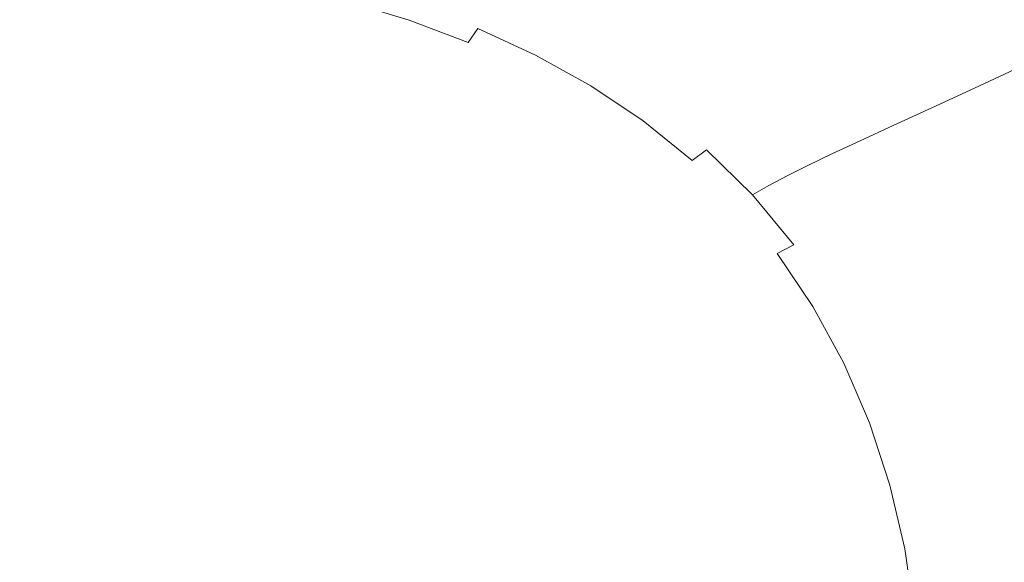
# Model space of a CAD drawing. Extents: x -848 to 848, y -883 to 0.
# Drawn here: x 253 to 583, y -402 to -221 of the extents above; entities that cross this region are included whole.
import ezdxf

# ---------------------------------------------------------------- set-up
doc = ezdxf.new("R2010")
doc.units = 0
doc.header["$LTSCALE"] = 500
doc.header["$MEASUREMENT"] = 0
doc.layers.add('CERAMIKA', color=254, linetype='Continuous')
doc.layers.add('KOLOR', color=7, linetype='Continuous', true_color=0x181818)

msp = doc.modelspace()

# ---------------------------------------------------------------- linework, layer by layer
at = {"layer": 'CERAMIKA', "lineweight": 0}
for points, invisible_edges in [([(543.97, -200.41, 357.4), (530.86, -208.61, 322.26), (552.65, -225.03, 322.27), (566.78, -217.41, 357.4)], 15), ([(496.29, -202.28, 289.01), (485.98, -209.73, 258.88), (507.23, -223.37, 258.88), (518.46, -216.36, 289.01)], 15), ([(581.19, -209.65, 393.16), (603.23, -229.3, 393.17), (618.37, -222.31, 428.3), (595.37, -202, 428.3)], 15), ([(448.79, -210.22, 211.41), (469.65, -221.58, 211.41), (477.17, -216.1, 233.15), (455.63, -204.46, 233.15)], 15), ([(386.42, -215.83, 149.19), (365.78, -209.49, 149.19), (363.3, -214.5, 143.34), (383.58, -220.71, 143.34)], 11), ([(437.93, -219.78, 178.38), (417.3, -210.35, 178.38), (413.35, -214.74, 166.32), (433.53, -224, 166.32)], 15), ([(442.95, -215.26, 193.28), (463.23, -226.37, 193.28), (469.65, -221.58, 211.41), (448.79, -210.22, 211.41)], 15), ([(477.17, -216.1, 233.15), (497.64, -229.36, 233.15), (507.23, -223.37, 258.88), (485.98, -209.73, 258.88)], 15), ([(530.86, -208.61, 322.26), (518.46, -216.36, 289.01), (539.28, -232.23, 289.01), (552.65, -225.03, 322.27)], 15), ([(581.19, -209.65, 393.16), (566.78, -217.41, 357.4), (587.85, -236.41, 357.4), (603.23, -229.3, 393.17)], 15), ([(254.39, -220.2, 132.95), (275.15, -221.4, 132.95), (276.33, -213.25, 135.39), (255.24, -211.94, 135.39)], 15), ([(275.15, -221.4, 132.95), (295.65, -223.12, 132.95), (297.21, -215.19, 135.39), (276.33, -213.25, 135.39)], 15), ([(317.83, -217.93, 135.39), (338.13, -221.63, 135.39), (340.42, -215.16, 138.8), (319.74, -211.32, 138.8)], 15), ([(409.8, -219.03, 156.72), (389.34, -211.29, 156.72), (386.42, -215.83, 149.19), (406.5, -223.43, 149.19)], 15), ([(295.65, -223.12, 132.95), (315.82, -225.6, 132.95), (317.83, -217.93, 135.39), (297.21, -215.19, 135.39)], 15), ([(358.05, -226.45, 135.39), (360.78, -220.08, 138.8), (340.42, -215.16, 138.8), (338.13, -221.63, 135.39)], 15), ([(380.68, -226.16, 138.8), (383.58, -220.71, 143.34), (363.3, -214.5, 143.34), (360.78, -220.08, 138.8)], 15), ([(406.5, -223.43, 149.19), (386.42, -215.83, 149.19), (383.58, -220.71, 143.34), (403.29, -228.16, 143.34)], 11), ([(433.53, -224, 166.32), (413.35, -214.74, 166.32), (409.8, -219.03, 156.72), (429.58, -228.12, 156.72)], 15), ([(437.93, -219.78, 178.38), (457.7, -230.67, 178.38), (463.23, -226.37, 193.28), (442.95, -215.26, 193.28)], 15), ([(469.65, -221.58, 211.41), (489.46, -234.52, 211.41), (497.64, -229.36, 233.15), (477.17, -216.1, 233.15)], 15), ([(518.46, -216.36, 289.01), (507.23, -223.37, 258.88), (527.18, -238.75, 258.89), (539.28, -232.23, 289.01)], 15), ([(566.78, -217.41, 357.4), (552.65, -225.03, 322.27), (572.76, -243.38, 322.27), (587.85, -236.41, 357.4)], 15), ([(253.79, -230.18, 131.33), (254.39, -220.2, 132.95), (233.43, -219.27, 132.95), (233.21, -229.07, 131.33)], 15), ([(253.79, -230.18, 131.33), (274.11, -231.19, 131.33), (275.15, -221.4, 132.95), (254.39, -220.2, 132.95)], 15), ([(315.82, -225.6, 132.95), (335.61, -229.09, 132.95), (338.13, -221.63, 135.39), (317.83, -217.93, 135.39)], 15), ([(377.48, -232.42, 135.39), (380.68, -226.16, 138.8), (360.78, -220.08, 138.8), (358.05, -226.45, 135.39)], 15), ([(399.98, -233.43, 138.8), (403.29, -228.16, 143.34), (383.58, -220.71, 143.34), (380.68, -226.16, 138.8)], 15), ([(429.58, -228.12, 156.72), (409.8, -219.03, 156.72), (406.5, -223.43, 149.19), (425.89, -232.35, 149.19)], 11), ([(437.93, -219.78, 178.38), (433.53, -224, 166.32), (452.85, -234.69, 166.32), (457.7, -230.67, 178.38)], 15), ([(274.11, -231.19, 131.33), (294.1, -232.52, 131.33), (295.65, -223.12, 132.95), (275.15, -221.4, 132.95)], 15), ([(294.1, -232.52, 131.33), (313.67, -234.56, 131.33), (315.82, -225.6, 132.95), (295.65, -223.12, 132.95)], 15), ([(354.94, -233.82, 132.95), (358.05, -226.45, 135.39), (338.13, -221.63, 135.39), (335.61, -229.09, 132.95)], 15), ([(425.89, -232.35, 149.19), (406.5, -223.43, 149.19), (403.29, -228.16, 143.34), (422.27, -236.89, 143.34)], 13), ([(433.53, -224, 166.32), (429.58, -228.12, 156.72), (448.49, -238.61, 156.72), (452.85, -234.69, 166.32)], 15), ([(463.23, -226.37, 193.28), (482.47, -239.03, 193.28), (489.46, -234.52, 211.41), (469.65, -221.58, 211.41)], 15), ([(497.64, -229.36, 233.15), (516.84, -244.32, 233.15), (527.18, -238.75, 258.89), (507.23, -223.37, 258.88)], 15), ([(313.67, -234.56, 131.33), (332.75, -237.71, 131.33), (335.61, -229.09, 132.95), (315.82, -225.6, 132.95)], 15), ([(373.74, -239.74, 132.95), (377.48, -232.42, 135.39), (358.05, -226.45, 135.39), (354.94, -233.82, 132.95)], 15), ([(396.3, -239.55, 135.39), (399.98, -233.43, 138.8), (380.68, -226.16, 138.8), (377.48, -232.42, 135.39)], 15), ([(457.7, -230.67, 178.38), (476.44, -243.08, 178.38), (482.47, -239.03, 193.28), (463.23, -226.37, 193.28)], 15), ([(552.65, -225.03, 322.27), (539.28, -232.23, 289.01), (558.48, -249.97, 289.01), (572.76, -243.38, 322.27)], 15), ([(253.79, -230.18, 131.33), (233.21, -229.07, 131.33), (233.43, -240.81, 130.35), (253.51, -242.25, 130.35)], 15), ([(253.79, -230.18, 131.33), (253.51, -242.25, 130.35), (273.25, -242.98, 130.35), (274.11, -231.19, 131.33)], 15), ([(351.27, -242.39, 131.33), (354.94, -233.82, 132.95), (335.61, -229.09, 132.95), (332.75, -237.71, 131.33)], 15), ([(418.55, -241.97, 138.8), (422.27, -236.89, 143.34), (403.29, -228.16, 143.34), (399.98, -233.43, 138.8)], 15), ([(429.58, -228.12, 156.72), (425.89, -232.35, 149.19), (444.4, -242.64, 149.19), (448.49, -238.61, 156.72)], 13), ([(457.7, -230.67, 178.38), (452.85, -234.69, 166.32), (471.15, -246.87, 166.32), (476.44, -243.08, 178.38)], 15), ([(489.46, -234.52, 211.41), (508.01, -249.11, 211.41), (516.84, -244.32, 233.15), (497.64, -229.36, 233.15)], 15), ([(274.11, -231.19, 131.33), (273.25, -242.98, 130.35), (292.55, -243.69, 130.35), (294.1, -232.52, 131.33)], 15), ([(294.1, -232.52, 131.33), (292.55, -243.69, 130.35), (311.32, -245.04, 130.35), (313.67, -234.56, 131.33)], 15), ([(369.23, -248.39, 131.33), (373.74, -239.74, 132.95), (354.94, -233.82, 132.95), (351.27, -242.39, 131.33)], 15), ([(391.95, -246.81, 132.95), (396.3, -239.55, 135.39), (377.48, -232.42, 135.39), (373.74, -239.74, 132.95)], 15), ([(414.4, -247.88, 135.39), (418.55, -241.97, 138.8), (399.98, -233.43, 138.8), (396.3, -239.55, 135.39)], 15), ([(425.89, -232.35, 149.19), (422.27, -236.89, 143.34), (440.39, -246.97, 143.34), (444.4, -242.64, 149.19)], 15), ([(539.28, -232.23, 289.01), (527.18, -238.75, 258.89), (545.56, -255.94, 258.89), (558.48, -249.97, 289.01)], 15), ([(313.67, -234.56, 131.33), (311.32, -245.04, 130.35), (329.47, -247.71, 130.35), (332.75, -237.71, 131.33)], 15), ([(418.55, -241.97, 138.8), (436.25, -251.81, 138.8), (440.39, -246.97, 143.34), (422.27, -236.89, 143.34)], 15), ([(452.85, -234.69, 166.32), (448.49, -238.61, 156.72), (466.38, -250.56, 156.72), (471.15, -246.87, 166.32)], 15), ([(482.47, -239.03, 193.28), (500.47, -253.31, 193.28), (508.01, -249.11, 211.41), (489.46, -234.52, 211.41)], 15), ([(606.84, -257.48, 357.4), (587.85, -236.41, 357.4), (572.76, -243.38, 322.27), (590.89, -263.74, 322.27)], 13), ([(351.27, -242.39, 131.33), (332.75, -237.71, 131.33), (329.47, -247.71, 130.35), (346.88, -252.38, 130.35)], 15), ([(386.65, -255.51, 131.33), (391.95, -246.81, 132.95), (373.74, -239.74, 132.95), (369.23, -248.39, 131.33)], 15), ([(409.5, -254.97, 132.95), (414.4, -247.88, 135.39), (396.3, -239.55, 135.39), (391.95, -246.81, 132.95)], 15), ([(448.49, -238.61, 156.72), (444.4, -242.64, 149.19), (461.91, -254.36, 149.19), (466.38, -250.56, 156.72)], 13), ([(476.44, -243.08, 178.38), (493.96, -257.08, 178.38), (500.47, -253.31, 193.28), (482.47, -239.03, 193.28)], 15), ([(516.84, -244.32, 233.15), (534.52, -261.03, 233.15), (545.56, -255.94, 258.89), (527.18, -238.75, 258.89)], 15), ([(253.51, -242.25, 130.35), (233.43, -240.81, 130.35), (233.86, -254.74, 129.87), (253.57, -256.71, 129.87)], 15), ([(253.51, -242.25, 130.35), (253.57, -256.71, 129.87), (272.84, -257.03, 129.87), (273.25, -242.98, 130.35)], 15), ([(273.25, -242.98, 130.35), (272.84, -257.03, 129.87), (291.43, -256.74, 129.87), (292.55, -243.69, 130.35)], 15), ([(292.55, -243.69, 130.35), (291.43, -256.74, 129.87), (309.12, -256.9, 129.87), (311.32, -245.04, 130.35)], 15), ([(369.23, -248.39, 131.33), (351.27, -242.39, 131.33), (346.88, -252.38, 130.35), (363.71, -258.61, 130.35)], 15), ([(414.4, -247.88, 135.39), (431.66, -257.44, 135.39), (436.25, -251.81, 138.8), (418.55, -241.97, 138.8)], 15), ([(444.4, -242.64, 149.19), (440.39, -246.97, 143.34), (457.5, -258.45, 143.34), (461.91, -254.36, 149.19)], 15), ([(476.44, -243.08, 178.38), (471.15, -246.87, 166.32), (488.25, -260.59, 166.32), (493.96, -257.08, 178.38)], 15), ([(590.89, -263.74, 322.27), (572.76, -243.38, 322.27), (558.48, -249.97, 289.01), (575.8, -269.65, 289.01)], 13), ([(311.32, -245.04, 130.35), (309.12, -256.9, 129.87), (325.85, -258.76, 129.87), (329.47, -247.71, 130.35)], 15), ([(403.53, -263.55, 131.33), (409.5, -254.97, 132.95), (391.95, -246.81, 132.95), (386.65, -255.51, 131.33)], 15), ([(436.25, -251.81, 138.8), (452.95, -263.01, 138.8), (457.5, -258.45, 143.34), (440.39, -246.97, 143.34)], 15), ([(471.15, -246.87, 166.32), (466.38, -250.56, 156.72), (483.09, -264.03, 156.72), (488.25, -260.59, 166.32)], 15), ([(508.01, -249.11, 211.41), (525.1, -265.42, 211.41), (534.52, -261.03, 233.15), (516.84, -244.32, 233.15)], 15), ([(346.88, -252.38, 130.35), (329.47, -247.71, 130.35), (325.85, -258.76, 129.87), (341.56, -263.56, 129.87)], 15), ([(386.65, -255.51, 131.33), (369.23, -248.39, 131.33), (363.71, -258.61, 130.35), (380.09, -265.95, 130.35)], 15), ([(409.5, -254.97, 132.95), (426.31, -264.18, 132.95), (431.66, -257.44, 135.39), (414.4, -247.88, 135.39)], 15), ([(500.47, -253.31, 193.28), (517.04, -269.26, 193.28), (525.1, -265.42, 211.41), (508.01, -249.11, 211.41)], 15), ([(575.8, -269.65, 289.01), (558.48, -249.97, 289.01), (545.56, -255.94, 258.89), (562.13, -275, 258.89)], 13), ([(363.71, -258.61, 130.35), (346.88, -252.38, 130.35), (341.56, -263.56, 129.87), (356.73, -270.37, 129.87)], 15), ([(431.66, -257.44, 135.39), (447.94, -268.3, 135.39), (452.95, -263.01, 138.8), (436.25, -251.81, 138.8)], 15), ([(466.38, -250.56, 156.72), (461.91, -254.36, 149.19), (478.24, -267.57, 149.19), (483.09, -264.03, 156.72)], 9), ([(493.96, -257.08, 178.38), (510.08, -272.71, 178.38), (517.04, -269.26, 193.28), (500.47, -253.31, 193.28)], 15), ([(253.57, -256.71, 129.87), (233.86, -254.74, 129.87), (234.24, -271.08, 129.7), (254.02, -273.85, 129.7)], 15), ([(253.57, -256.71, 129.87), (254.02, -273.85, 129.7), (273.18, -273.59, 129.7), (272.84, -257.03, 129.87)], 15), ([(272.84, -257.03, 129.87), (273.18, -273.59, 129.7), (291.16, -271.82, 129.7), (291.43, -256.74, 129.87)], 15), ([(291.43, -256.74, 129.87), (291.16, -271.82, 129.7), (307.4, -270.03, 129.7), (309.12, -256.9, 129.87)], 15), ([(309.12, -256.9, 129.87), (307.4, -270.03, 129.7), (322.01, -270.54, 129.7), (325.85, -258.76, 129.87)], 15), ([(403.53, -263.55, 131.33), (386.65, -255.51, 131.33), (380.09, -265.95, 130.35), (396.16, -273.94, 130.35)], 15), ([(403.53, -263.55, 131.33), (419.88, -272.32, 131.33), (426.31, -264.18, 132.95), (409.5, -254.97, 132.95)], 15), ([(461.91, -254.36, 149.19), (457.5, -258.45, 143.34), (473.45, -271.38, 143.34), (478.24, -267.57, 149.19)], 15), ([(550.46, -279.57, 233.15), (562.13, -275, 258.89), (545.56, -255.94, 258.89), (534.52, -261.03, 233.15)], 11), ([(341.56, -263.56, 129.87), (325.85, -258.76, 129.87), (322.01, -270.54, 129.7), (335.08, -275.67, 129.7)], 15), ([(380.09, -265.95, 130.35), (363.71, -258.61, 130.35), (356.73, -270.37, 129.87), (371.84, -278.26, 129.87)], 15), ([(426.31, -264.18, 132.95), (442.19, -274.56, 132.95), (447.94, -268.3, 135.39), (431.66, -257.44, 135.39)], 15), ([(452.95, -263.01, 138.8), (468.5, -275.63, 138.8), (473.45, -271.38, 143.34), (457.5, -258.45, 143.34)], 15), ([(493.96, -257.08, 178.38), (488.25, -260.59, 166.32), (503.97, -275.93, 166.32), (510.08, -272.71, 178.38)], 15), ([(356.73, -270.37, 129.87), (341.56, -263.56, 129.87), (335.08, -275.67, 129.7), (347.83, -283.62, 129.7)], 15), ([(403.53, -263.55, 131.33), (396.16, -273.94, 130.35), (412.05, -282.15, 130.35), (419.88, -272.32, 131.33)], 15), ([(447.94, -268.3, 135.39), (463.08, -280.52, 135.39), (468.5, -275.63, 138.8), (452.95, -263.01, 138.8)], 15), ([(488.25, -260.59, 166.32), (483.09, -264.03, 156.72), (498.44, -279.08, 156.72), (503.97, -275.93, 166.32)], 13), ([(540.5, -283.51, 211.41), (550.46, -279.57, 233.15), (534.52, -261.03, 233.15), (525.1, -265.42, 211.41)], 11), ([(396.16, -273.94, 130.35), (380.09, -265.95, 130.35), (371.84, -278.26, 129.87), (387.12, -286.42, 129.87)], 15), ([(419.88, -272.32, 131.33), (435.4, -282.04, 131.33), (442.19, -274.56, 132.95), (426.31, -264.18, 132.95)], 15), ([(483.09, -264.03, 156.72), (478.24, -267.57, 149.19), (493.24, -282.33, 149.19), (498.44, -279.08, 156.72)], 15), ([(531.97, -286.96, 193.28), (540.5, -283.51, 211.41), (525.1, -265.42, 211.41), (517.04, -269.26, 193.28)], 11), ([(606.93, -285.85, 322.27), (590.89, -263.74, 322.27), (575.8, -269.65, 289.01), (591.12, -291.02, 289.01)], 15), ([(291.16, -271.82, 129.7), (292.53, -289, 129.7), (308.03, -284.13, 129.7), (307.4, -270.03, 129.7)], 15), ([(307.4, -270.03, 129.7), (308.03, -284.13, 129.7), (318.76, -280.57, 129.7), (322.01, -270.54, 129.7)], 15), ([(442.19, -274.56, 132.95), (456.94, -286.23, 132.95), (463.08, -280.52, 135.39), (447.94, -268.3, 135.39)], 15), ([(478.24, -267.57, 149.19), (473.45, -271.38, 143.34), (488.1, -285.82, 143.34), (493.24, -282.33, 149.19)], 15), ([(524.61, -290.05, 178.38), (531.97, -286.96, 193.28), (517.04, -269.26, 193.28), (510.08, -272.71, 178.38)], 11), ([(591.12, -291.02, 289.01), (575.8, -269.65, 289.01), (562.13, -275, 258.89), (576.8, -295.71, 258.89)], 15), ([(254.02, -273.85, 129.7), (234.24, -271.08, 129.7), (234.36, -290.06, 129.7), (254.88, -293.95, 129.7)], 15), ([(273.18, -273.59, 129.7), (274.54, -292.93, 129.7), (292.53, -289, 129.7), (291.16, -271.82, 129.7)], 15), ([(335.08, -275.67, 129.7), (322.01, -270.54, 129.7), (318.76, -280.57, 129.7), (326, -287.78, 129.7)], 15), ([(371.84, -278.26, 129.87), (356.73, -270.37, 129.87), (347.83, -283.62, 129.7), (361.47, -292.59, 129.7)], 15), ([(419.88, -272.32, 131.33), (412.05, -282.15, 130.35), (427.27, -290.99, 130.35), (435.4, -282.04, 131.33)], 15), ([(468.5, -275.63, 138.8), (482.77, -289.72, 138.8), (488.1, -285.82, 143.34), (473.45, -271.38, 143.34)], 15), ([(524.61, -290.05, 178.38), (510.08, -272.71, 178.38), (503.97, -275.93, 166.32), (518.14, -292.94, 166.32)], 13), ([(254.02, -273.85, 129.7), (254.88, -293.95, 129.7), (274.54, -292.93, 129.7), (273.18, -273.59, 129.7)], 15), ([(347.83, -283.62, 129.7), (335.08, -275.67, 129.7), (326, -287.78, 129.7), (336.26, -298.15, 129.7)], 15), ([(396.16, -273.94, 130.35), (387.12, -286.42, 129.87), (402.78, -294.01, 129.87), (412.05, -282.15, 130.35)], 15), ([(435.4, -282.04, 131.33), (449.77, -292.96, 131.33), (456.94, -286.23, 132.95), (442.19, -274.56, 132.95)], 15), ([(463.08, -280.52, 135.39), (476.95, -294.18, 135.39), (482.77, -289.72, 138.8), (468.5, -275.63, 138.8)], 15), ([(518.14, -292.94, 166.32), (503.97, -275.93, 166.32), (498.44, -279.08, 156.72), (512.28, -295.78, 156.72)], 9), ([(564.57, -299.71, 233.15), (576.8, -295.71, 258.89), (562.13, -275, 258.89), (550.46, -279.57, 233.15)], 15), ([(387.12, -286.42, 129.87), (371.84, -278.26, 129.87), (361.47, -292.59, 129.7), (376.16, -301.25, 129.7)], 15), ([(512.28, -295.78, 156.72), (498.44, -279.08, 156.72), (493.24, -282.33, 149.19), (506.76, -298.69, 149.19)], 15), ([(554.13, -303.16, 211.41), (564.57, -299.71, 233.15), (550.46, -279.57, 233.15), (540.5, -283.51, 211.41)], 15), ([(312.85, -298.93, 129.7), (326, -287.78, 129.7), (318.76, -280.57, 129.7), (308.03, -284.13, 129.7)], 15), ([(412.05, -282.15, 130.35), (402.78, -294.01, 129.87), (417.96, -301.68, 129.87), (427.27, -290.99, 130.35)], 15), ([(435.4, -282.04, 131.33), (427.27, -290.99, 130.35), (441.31, -300.88, 130.35), (449.77, -292.96, 131.33)], 15), ([(456.94, -286.23, 132.95), (470.35, -299.32, 132.95), (476.95, -294.18, 135.39), (463.08, -280.52, 135.39)], 15), ([(506.76, -298.69, 149.19), (493.24, -282.33, 149.19), (488.1, -285.82, 143.34), (501.29, -301.83, 143.34)], 15), ([(296.35, -308.37, 129.7), (312.85, -298.93, 129.7), (308.03, -284.13, 129.7), (292.53, -289, 129.7)], 15), ([(361.47, -292.59, 129.7), (347.83, -283.62, 129.7), (336.26, -298.15, 129.7), (348.54, -309.07, 129.7)], 15), ([(387.12, -286.42, 129.87), (376.16, -301.25, 129.7), (392.02, -308.26, 129.7), (402.78, -294.01, 129.87)], 15), ([(449.77, -292.96, 131.33), (462.69, -305.3, 131.33), (470.35, -299.32, 132.95), (456.94, -286.23, 132.95)], 15), ([(495.62, -305.34, 138.8), (501.29, -301.83, 143.34), (488.1, -285.82, 143.34), (482.77, -289.72, 138.8)], 15), ([(545.19, -306.18, 193.28), (554.13, -303.16, 211.41), (540.5, -283.51, 211.41), (531.97, -286.96, 193.28)], 15), ([(277.22, -315.31, 129.7), (296.35, -308.37, 129.7), (292.53, -289, 129.7), (274.54, -292.93, 129.7)], 15), ([(321.25, -313.73, 129.7), (336.26, -298.15, 129.7), (326, -287.78, 129.7), (312.85, -298.93, 129.7)], 15), ([(489.38, -309.34, 135.39), (495.62, -305.34, 138.8), (482.77, -289.72, 138.8), (476.95, -294.18, 135.39)], 15), ([(537.47, -308.89, 178.38), (545.19, -306.18, 193.28), (531.97, -286.96, 193.28), (524.61, -290.05, 178.38)], 15), ([(256.18, -317.31, 129.7), (254.88, -293.95, 129.7), (234.36, -290.06, 129.7), (233.96, -311.92, 129.7)], 15), ([(256.18, -317.31, 129.7), (277.22, -315.31, 129.7), (274.54, -292.93, 129.7), (254.88, -293.95, 129.7)], 15), ([(376.16, -301.25, 129.7), (361.47, -292.59, 129.7), (348.54, -309.07, 129.7), (362.99, -318.71, 129.7)], 15), ([(427.27, -290.99, 130.35), (417.96, -301.68, 129.87), (431.84, -310.03, 129.87), (441.31, -300.88, 130.35)], 15), ([(449.77, -292.96, 131.33), (441.31, -300.88, 130.35), (453.67, -312.26, 130.35), (462.69, -305.3, 131.33)], 15), ([(530.68, -311.42, 166.32), (518.14, -292.94, 166.32), (512.28, -295.78, 156.72), (524.53, -313.9, 156.72)], 15), ([(537.47, -308.89, 178.38), (524.61, -290.05, 178.38), (518.14, -292.94, 166.32), (530.68, -311.42, 166.32)], 15), ([(604.36, -313.85, 289.01), (591.12, -291.02, 289.01), (576.8, -295.71, 258.89), (589.47, -317.82, 258.89)], 15), ([(402.78, -294.01, 129.87), (392.02, -308.26, 129.7), (407.66, -314.4, 129.7), (417.96, -301.68, 129.87)], 15), ([(482.24, -313.96, 132.95), (489.38, -309.34, 135.39), (476.95, -294.18, 135.39), (470.35, -299.32, 132.95)], 15), ([(524.53, -313.9, 156.72), (512.28, -295.78, 156.72), (506.76, -298.69, 149.19), (518.72, -316.46, 149.19)], 9), ([(576.76, -321.22, 233.15), (589.47, -317.82, 258.89), (576.8, -295.71, 258.89), (564.57, -299.71, 233.15)], 15), ([(303.03, -328.66, 129.7), (321.25, -313.73, 129.7), (312.85, -298.93, 129.7), (296.35, -308.37, 129.7)], 15), ([(332.61, -327.84, 129.7), (348.54, -309.07, 129.7), (336.26, -298.15, 129.7), (321.25, -313.73, 129.7)], 15), ([(473.85, -319.32, 131.33), (482.24, -313.96, 132.95), (470.35, -299.32, 132.95), (462.69, -305.3, 131.33)], 15), ([(518.72, -316.46, 149.19), (506.76, -298.69, 149.19), (501.29, -301.83, 143.34), (512.97, -319.21, 143.34)], 15), ([(565.9, -324.14, 211.41), (576.76, -321.22, 233.15), (564.57, -299.71, 233.15), (554.13, -303.16, 211.41)], 15), ([(376.16, -301.25, 129.7), (362.99, -318.71, 129.7), (379.73, -325.23, 129.7), (392.02, -308.26, 129.7)], 15), ([(417.96, -301.68, 129.87), (407.66, -314.4, 129.7), (421.65, -320.43, 129.7), (431.84, -310.03, 129.87)], 15), ([(441.31, -300.88, 130.35), (431.84, -310.03, 129.87), (443.54, -319.95, 129.87), (453.67, -312.26, 130.35)], 15), ([(506.99, -322.28, 138.8), (512.97, -319.21, 143.34), (501.29, -301.83, 143.34), (495.62, -305.34, 138.8)], 15), ([(556.61, -326.7, 193.28), (565.9, -324.14, 211.41), (554.13, -303.16, 211.41), (545.19, -306.18, 193.28)], 15), ([(473.85, -319.32, 131.33), (462.69, -305.3, 131.33), (453.67, -312.26, 130.35), (463.85, -325.54, 130.35)], 15), ([(500.35, -325.81, 135.39), (506.99, -322.28, 138.8), (495.62, -305.34, 138.8), (489.38, -309.34, 135.39)], 15), ([(548.58, -329, 178.38), (556.61, -326.7, 193.28), (545.19, -306.18, 193.28), (537.47, -308.89, 178.38)], 15), ([(281.82, -341.2, 129.7), (303.03, -328.66, 129.7), (296.35, -308.37, 129.7), (277.22, -315.31, 129.7)], 15), ([(347.35, -339.07, 129.7), (362.99, -318.71, 129.7), (348.54, -309.07, 129.7), (332.61, -327.84, 129.7)], 15), ([(392.02, -308.26, 129.7), (379.73, -325.23, 129.7), (396.84, -329.59, 129.7), (407.66, -314.4, 129.7)], 15), ([(492.64, -329.91, 132.95), (500.35, -325.81, 135.39), (489.38, -309.34, 135.39), (482.24, -313.96, 132.95)], 15), ([(548.58, -329, 178.38), (537.47, -308.89, 178.38), (530.68, -311.42, 166.32), (541.51, -331.15, 166.32)], 15), ([(258.02, -345.91, 129.7), (256.18, -317.31, 129.7), (233.96, -311.92, 129.7), (232.01, -337.36, 129.7)], 15), ([(431.84, -310.03, 129.87), (421.65, -320.43, 129.7), (432.55, -328.13, 129.7), (443.54, -319.95, 129.87)], 15), ([(463.85, -325.54, 130.35), (453.67, -312.26, 130.35), (443.54, -319.95, 129.87), (452.22, -332.3, 129.87)], 15), ([(541.51, -331.15, 166.32), (530.68, -311.42, 166.32), (524.53, -313.9, 156.72), (535.1, -333.26, 156.72)], 15), ([(258.02, -345.91, 129.7), (281.82, -341.2, 129.7), (277.22, -315.31, 129.7), (256.18, -317.31, 129.7)], 15), ([(312.98, -348.59, 129.7), (332.61, -327.84, 129.7), (321.25, -313.73, 129.7), (303.03, -328.66, 129.7)], 15), ([(407.66, -314.4, 129.7), (396.84, -329.59, 129.7), (412.35, -332.74, 129.7), (421.65, -320.43, 129.7)], 15), ([(483.44, -334.71, 131.33), (492.64, -329.91, 132.95), (482.24, -313.96, 132.95), (473.85, -319.32, 131.33)], 15), ([(535.1, -333.26, 156.72), (524.53, -313.9, 156.72), (518.72, -316.46, 149.19), (529.05, -335.42, 149.19)], 11), ([(347.35, -339.07, 129.7), (365.88, -345.26, 129.7), (379.73, -325.23, 129.7), (362.99, -318.71, 129.7)], 15), ([(483.44, -334.71, 131.33), (473.85, -319.32, 131.33), (463.85, -325.54, 130.35), (472.32, -340.33, 130.35)], 15), ([(516.79, -340.38, 138.8), (523.04, -337.76, 143.34), (512.97, -319.21, 143.34), (506.99, -322.28, 138.8)], 15), ([(529.05, -335.42, 149.19), (518.72, -316.46, 149.19), (512.97, -319.21, 143.34), (523.04, -337.76, 143.34)], 15), ([(586.93, -343.87, 233.15), (600.05, -341.11, 258.89), (589.47, -317.82, 258.89), (576.76, -321.22, 233.15)], 15), ([(421.65, -320.43, 129.7), (412.35, -332.74, 129.7), (423.05, -335.08, 129.7), (432.55, -328.13, 129.7)], 15), ([(452.22, -332.3, 129.87), (443.54, -319.95, 129.87), (432.55, -328.13, 129.7), (438.91, -339.27, 129.7)], 15), ([(509.81, -343.4, 135.39), (516.79, -340.38, 138.8), (506.99, -322.28, 138.8), (500.35, -325.81, 135.39)], 15), ([(575.73, -346.24, 211.41), (586.93, -343.87, 233.15), (576.76, -321.22, 233.15), (565.9, -324.14, 211.41)], 15), ([(365.88, -345.26, 129.7), (386.01, -347.68, 129.7), (396.84, -329.59, 129.7), (379.73, -325.23, 129.7)], 15), ([(472.32, -340.33, 130.35), (463.85, -325.54, 130.35), (452.22, -332.3, 129.87), (458.94, -346.5, 129.87)], 15), ([(501.6, -346.95, 132.95), (509.81, -343.4, 135.39), (500.35, -325.81, 135.39), (492.64, -329.91, 132.95)], 15), ([(566.15, -348.31, 193.28), (575.73, -346.24, 211.41), (565.9, -324.14, 211.41), (556.61, -326.7, 193.28)], 15), ([(288.94, -371.05, 129.7), (312.98, -348.59, 129.7), (303.03, -328.66, 129.7), (281.82, -341.2, 129.7)], 15), ([(328.22, -363.53, 129.7), (347.35, -339.07, 129.7), (332.61, -327.84, 129.7), (312.98, -348.59, 129.7)], 15), ([(438.91, -339.27, 129.7), (432.55, -328.13, 129.7), (423.05, -335.08, 129.7), (423.5, -344.89, 129.7)], 15), ([(557.86, -350.18, 178.38), (548.58, -329, 178.38), (541.51, -331.15, 166.32), (550.56, -351.93, 166.32)], 15), ([(557.86, -350.18, 178.38), (566.15, -348.31, 193.28), (556.61, -326.7, 193.28), (548.58, -329, 178.38)], 15), ([(386.01, -347.68, 129.7), (405.54, -347.63, 129.7), (412.35, -332.74, 129.7), (396.84, -329.59, 129.7)], 15), ([(405.54, -347.63, 129.7), (423.5, -344.89, 129.7), (423.05, -335.08, 129.7), (412.35, -332.74, 129.7)], 15), ([(458.94, -346.5, 129.87), (452.22, -332.3, 129.87), (438.91, -339.27, 129.7), (442.94, -352.95, 129.7)], 15), ([(491.68, -351.18, 131.33), (501.6, -346.95, 132.95), (492.64, -329.91, 132.95), (483.44, -334.71, 131.33)], 15), ([(550.56, -351.93, 166.32), (541.51, -331.15, 166.32), (535.1, -333.26, 156.72), (543.93, -353.64, 156.72)], 15), ([(491.68, -351.18, 131.33), (483.44, -334.71, 131.33), (472.32, -340.33, 130.35), (479.56, -356.21, 130.35)], 15), ([(537.67, -355.4, 149.19), (529.05, -335.42, 149.19), (523.04, -337.76, 143.34), (531.45, -357.3, 143.34)], 15), ([(543.93, -353.64, 156.72), (535.1, -333.26, 156.72), (529.05, -335.42, 149.19), (537.67, -355.4, 149.19)], 11), ([(260.45, -381.71, 129.7), (258.02, -345.91, 129.7), (232.01, -337.36, 129.7), (227.48, -367.08, 129.7)], 15), ([(328.22, -363.53, 129.7), (350.77, -368.81, 129.7), (365.88, -345.26, 129.7), (347.35, -339.07, 129.7)], 15), ([(442.94, -352.95, 129.7), (438.91, -339.27, 129.7), (423.5, -344.89, 129.7), (423.88, -359.11, 129.7)], 15), ([(524.98, -359.42, 138.8), (531.45, -357.3, 143.34), (523.04, -337.76, 143.34), (516.79, -340.38, 138.8)], 15), ([(260.45, -381.71, 129.7), (288.94, -371.05, 129.7), (281.82, -341.2, 129.7), (258.02, -345.91, 129.7)], 15), ([(479.56, -356.21, 130.35), (472.32, -340.33, 130.35), (458.94, -346.5, 129.87), (464.77, -361.94, 129.87)], 15), ([(517.72, -361.9, 135.39), (524.98, -359.42, 138.8), (516.79, -340.38, 138.8), (509.81, -343.4, 135.39)], 15), ([(350.77, -368.81, 129.7), (376.51, -367.93, 129.7), (386.01, -347.68, 129.7), (365.88, -345.26, 129.7)], 15), ([(401.31, -364.4, 129.7), (423.88, -359.11, 129.7), (423.5, -344.89, 129.7), (405.54, -347.63, 129.7)], 15), ([(509.16, -364.86, 132.95), (517.72, -361.9, 135.39), (509.81, -343.4, 135.39), (501.6, -346.95, 132.95)], 15), ([(575.73, -346.24, 211.41), (583.54, -369.23, 211.41), (595.01, -367.43, 233.15), (586.93, -343.87, 233.15)], 15), ([(304.58, -393.29, 129.7), (328.22, -363.53, 129.7), (312.98, -348.59, 129.7), (288.94, -371.05, 129.7)], 15), ([(376.51, -367.93, 129.7), (401.31, -364.4, 129.7), (405.54, -347.63, 129.7), (386.01, -347.68, 129.7)], 15), ([(464.77, -361.94, 129.87), (458.94, -346.5, 129.87), (442.94, -352.95, 129.7), (446.85, -368.27, 129.7)], 15), ([(498.77, -368.45, 131.33), (509.16, -364.86, 132.95), (501.6, -346.95, 132.95), (491.68, -351.18, 131.33)], 15), ([(557.86, -350.18, 178.38), (565.22, -372.22, 178.38), (573.71, -370.8, 193.28), (566.15, -348.31, 193.28)], 15), ([(566.15, -348.31, 193.28), (573.71, -370.8, 193.28), (583.54, -369.23, 211.41), (575.73, -346.24, 211.41)], 15), ([(498.77, -368.45, 131.33), (491.68, -351.18, 131.33), (479.56, -356.21, 130.35), (486.03, -372.79, 130.35)], 15), ([(550.56, -351.93, 166.32), (543.93, -353.64, 156.72), (550.94, -374.84, 156.72), (557.73, -373.54, 166.32)], 15), ([(557.86, -350.18, 178.38), (550.56, -351.93, 166.32), (557.73, -373.54, 166.32), (565.22, -372.22, 178.38)], 15), ([(446.85, -368.27, 129.7), (442.94, -352.95, 129.7), (423.88, -359.11, 129.7), (425.34, -375.11, 129.7)], 15), ([(537.67, -355.4, 149.19), (531.45, -357.3, 143.34), (538.12, -377.61, 143.34), (544.51, -376.17, 149.19)], 15), ([(543.93, -353.64, 156.72), (537.67, -355.4, 149.19), (544.51, -376.17, 149.19), (550.94, -374.84, 156.72)], 13), ([(399.76, -382.35, 129.7), (425.34, -375.11, 129.7), (423.88, -359.11, 129.7), (401.31, -364.4, 129.7)], 15), ([(486.03, -372.79, 130.35), (479.56, -356.21, 130.35), (464.77, -361.94, 129.87), (470.5, -378, 129.87)], 15), ([(524.98, -359.42, 138.8), (531.47, -379.22, 138.8), (538.12, -377.61, 143.34), (531.45, -357.3, 143.34)], 15), ([(470.5, -378, 129.87), (464.77, -361.94, 129.87), (446.85, -368.27, 129.7), (451.75, -384.19, 129.7)], 15), ([(509.16, -364.86, 132.95), (515.35, -383.41, 132.95), (524.04, -381.12, 135.39), (517.72, -361.9, 135.39)], 15), ([(517.72, -361.9, 135.39), (524.04, -381.12, 135.39), (531.47, -379.22, 138.8), (524.98, -359.42, 138.8)], 15), ([(304.58, -393.29, 129.7), (334.73, -396.34, 129.7), (350.77, -368.81, 129.7), (328.22, -363.53, 129.7)], 15), ([(369.7, -389.57, 129.7), (399.76, -382.35, 129.7), (401.31, -364.4, 129.7), (376.51, -367.93, 129.7)], 15), ([(498.77, -368.45, 131.33), (504.9, -386.22, 131.33), (515.35, -383.41, 132.95), (509.16, -364.86, 132.95)], 15), ([(266.42, -441.3, 129.7), (260.45, -381.71, 129.7), (227.48, -367.08, 129.7), (208.92, -391.68, 129.7)], 15), ([(334.73, -396.34, 129.7), (369.7, -389.57, 129.7), (376.51, -367.93, 129.7), (350.77, -368.81, 129.7)], 15), ([(451.75, -384.19, 129.7), (446.85, -368.27, 129.7), (425.34, -375.11, 129.7), (429.35, -391.48, 129.7)], 15), ([(498.77, -368.45, 131.33), (486.03, -372.79, 130.35), (492.2, -389.66, 130.35), (504.9, -386.22, 131.33)], 15), ([(266.42, -441.3, 129.7), (304.58, -393.29, 129.7), (288.94, -371.05, 129.7), (260.45, -381.71, 129.7)], 15), ([(565.22, -372.22, 178.38), (557.73, -373.54, 166.32), (562.96, -395.78, 166.32), (570.58, -394.89, 178.38)], 15), ([(565.22, -372.22, 178.38), (570.58, -394.89, 178.38), (579.23, -393.94, 193.28), (573.71, -370.8, 193.28)], 15), ([(573.71, -370.8, 193.28), (579.23, -393.94, 193.28), (589.22, -392.88, 211.41), (583.54, -369.23, 211.41)], 15), ([(402.85, -400, 129.7), (429.35, -391.48, 129.7), (425.34, -375.11, 129.7), (399.76, -382.35, 129.7)], 15), ([(486.03, -372.79, 130.35), (470.5, -378, 129.87), (476.92, -394.04, 129.87), (492.2, -389.66, 130.35)], 15), ([(550.94, -374.84, 156.72), (544.51, -376.17, 149.19), (549.49, -397.55, 149.19), (556.04, -396.65, 156.72)], 13), ([(557.73, -373.54, 166.32), (550.94, -374.84, 156.72), (556.04, -396.65, 156.72), (562.96, -395.78, 166.32)], 15), ([(470.5, -378, 129.87), (451.75, -384.19, 129.7), (458.77, -399.66, 129.7), (476.92, -394.04, 129.87)], 15), ([(531.47, -379.22, 138.8), (536.19, -399.6, 138.8), (542.98, -398.52, 143.34), (538.12, -377.61, 143.34)], 15), ([(544.51, -376.17, 149.19), (538.12, -377.61, 143.34), (542.98, -398.52, 143.34), (549.49, -397.55, 149.19)], 15), ([(515.35, -383.41, 132.95), (520.01, -402.44, 132.95), (528.68, -400.88, 135.39), (524.04, -381.12, 135.39)], 15), ([(524.04, -381.12, 135.39), (528.68, -400.88, 135.39), (536.19, -399.6, 138.8), (531.47, -379.22, 138.8)], 15), ([(370.57, -410.15, 129.7), (402.85, -400, 129.7), (399.76, -382.35, 129.7), (369.7, -389.57, 129.7)], 15), ([(451.75, -384.19, 129.7), (429.35, -391.48, 129.7), (437.42, -406.84, 129.7), (458.77, -399.66, 129.7)], 15), ([(504.9, -386.22, 131.33), (509.74, -404.37, 131.33), (520.01, -402.44, 132.95), (515.35, -383.41, 132.95)], 15), ([(504.9, -386.22, 131.33), (492.2, -389.66, 130.35), (497.44, -406.75, 130.35), (509.74, -404.37, 131.33)], 15), ([(266.42, -441.3, 129.7), (208.92, -391.68, 129.7), (164.89, -401.75, 129.7), (178.35, -441.3, 129.7)], 15), ([(330.82, -422.34, 129.7), (370.57, -410.15, 129.7), (369.7, -389.57, 129.7), (334.73, -396.34, 129.7)], 15), ([(402.85, -400, 129.7), (412.56, -415.89, 129.7), (437.42, -406.84, 129.7), (429.35, -391.48, 129.7)], 15), ([(492.2, -389.66, 130.35), (476.92, -394.04, 129.87), (482.98, -409.97, 129.87), (497.44, -406.75, 130.35)], 15), ([(266.42, -441.3, 129.7), (330.82, -422.34, 129.7), (334.73, -396.34, 129.7), (304.58, -393.29, 129.7)], 15), ([(476.92, -394.04, 129.87), (458.77, -399.66, 129.7), (466.27, -414.4, 129.7), (482.98, -409.97, 129.87)], 15), ([(570.58, -394.89, 178.38), (562.96, -395.78, 166.32), (566.16, -418.44, 166.32), (573.87, -417.99, 178.38)], 15), ([(570.58, -394.89, 178.38), (573.87, -417.99, 178.38), (582.6, -417.51, 193.28), (579.23, -393.94, 193.28)], 15), ([(579.23, -393.94, 193.28), (582.6, -417.51, 193.28), (592.7, -416.98, 211.41), (589.22, -392.88, 211.41)], 15), ([(536.19, -399.6, 138.8), (539.08, -420.36, 138.8), (545.95, -419.81, 143.34), (542.98, -398.52, 143.34)], 15), ([(549.49, -397.55, 149.19), (542.98, -398.52, 143.34), (545.95, -419.81, 143.34), (552.54, -419.33, 149.19)], 15), ([(556.04, -396.65, 156.72), (549.49, -397.55, 149.19), (552.54, -419.33, 149.19), (559.16, -418.87, 156.72)], 13), ([(562.96, -395.78, 166.32), (556.04, -396.65, 156.72), (559.16, -418.87, 156.72), (566.16, -418.44, 166.32)], 15), ([(370.57, -410.15, 129.7), (384.13, -427.23, 129.7), (412.56, -415.89, 129.7), (402.85, -400, 129.7)], 15), ([(458.77, -399.66, 129.7), (437.42, -406.84, 129.7), (447.35, -420.75, 129.7), (466.27, -414.4, 129.7)], 15), ([(520.01, -402.44, 132.95), (522.95, -421.79, 132.95), (531.54, -421, 135.39), (528.68, -400.88, 135.39)], 15), ([(528.68, -400.88, 135.39), (531.54, -421, 135.39), (539.08, -420.36, 138.8), (536.19, -399.6, 138.8)], 15)]:
    msp.add_3dface(points, dxfattribs=dict(at, invisible_edges=invisible_edges))
at = {"layer": 'KOLOR', "lineweight": 0, "invisible_edges": 15}
for points in [[(464.5, -197.48, 1.82), (450.91, -224.58, 1.29), (426.1, -207.91, 1.33), (439.51, -182.75, 1.86)], [(366, -239.84, 0.79), (351.34, -205.23, 1.06), (371.5, -189.81, 1.29), (387.66, -214.6, 1.06)], [(408.38, -238.89, 0.92), (387.66, -214.6, 1.06), (404.64, -189.44, 1.45), (426.1, -207.91, 1.33)], [(501.6, -189.53, 2.52), (527.62, -202.77, 2.57), (517.59, -220.69, 1.94), (491.27, -209.71, 1.86)], [(277.33, -254.91, 0.6), (244.38, -226.44, 0.77), (246.87, -193.58, 1.06), (274.01, -210.94, 0.92)], [(464.5, -197.48, 1.82), (491.27, -209.71, 1.86), (478.89, -236.15, 1.33), (450.91, -224.58, 1.29)], [(567.72, -198.33, 4.31), (590.69, -218.52, 4.32), (583.05, -225.31, 3.4), (560.77, -206.24, 3.38)], [(527.62, -202.77, 2.57), (551.8, -217.26, 2.63), (541.27, -231.65, 2.05), (517.59, -220.69, 1.94)], [(340.12, -261.71, 0.61), (327.77, -216.92, 0.92), (351.34, -205.23, 1.06), (366, -239.84, 0.79)], [(560.77, -206.24, 3.38), (583.05, -225.31, 3.4), (572.95, -234.32, 2.66), (551.8, -217.26, 2.63)], [(433.92, -258.61, 0.87), (408.38, -238.89, 0.92), (426.1, -207.91, 1.33), (450.91, -224.58, 1.29)], [(491.27, -209.71, 1.86), (517.59, -220.69, 1.94), (506.96, -244.29, 1.45), (478.89, -236.15, 1.33)], [(310.43, -270.11, 0.54), (277.33, -254.91, 0.6), (274.01, -210.94, 0.92), (301.69, -220.34, 0.87)], [(310.43, -270.11, 0.54), (301.69, -220.34, 0.87), (327.77, -216.92, 0.92), (340.12, -261.71, 0.61)], [(385.47, -274.79, 0.61), (366, -239.84, 0.79), (387.66, -214.6, 1.06), (408.38, -238.89, 0.92)], [(551.8, -217.26, 2.63), (572.95, -234.32, 2.66), (560.64, -245.32, 2.11), (541.27, -231.65, 2.05)], [(517.59, -220.69, 1.94), (541.27, -231.65, 2.05), (532.05, -250.61, 1.61), (506.96, -244.29, 1.45)], [(277.82, -307.67, 0.34), (235.47, -260.39, 0.56), (244.38, -226.44, 0.77), (277.33, -254.91, 0.6)], [(433.92, -258.61, 0.87), (450.91, -224.58, 1.29), (478.89, -236.15, 1.33), (464.52, -269.71, 0.92)], [(602.07, -247.47, 3.38), (589.89, -255.28, 2.63), (572.95, -234.32, 2.66), (583.05, -225.31, 3.4)], [(541.27, -231.65, 2.05), (560.64, -245.32, 2.11), (549.15, -255.6, 1.77), (532.05, -250.61, 1.61)], [(464.52, -269.71, 0.92), (478.89, -236.15, 1.33), (506.96, -244.29, 1.45), (496.71, -274.51, 1.06)], [(589.89, -255.28, 2.63), (574.06, -264.39, 2.05), (560.64, -245.32, 2.11), (572.95, -234.32, 2.66)], [(356.43, -314.73, 0.37), (340.12, -261.71, 0.61), (366, -239.84, 0.79), (385.47, -274.79, 0.61)], [(412.16, -301.37, 0.54), (385.47, -274.79, 0.61), (408.38, -238.89, 0.92), (433.92, -258.61, 0.87)], [(496.71, -274.51, 1.06), (506.96, -244.29, 1.45), (532.05, -250.61, 1.61), (527.03, -275.32, 1.29)], [(574.06, -264.39, 2.05), (553.48, -272, 1.61), (549.15, -255.6, 1.77), (560.64, -245.32, 2.11)], [(527.03, -275.32, 1.29), (532.05, -250.61, 1.61), (549.15, -255.6, 1.77), (553.48, -272, 1.61)], [(320.73, -333.94, 0.27), (277.82, -307.67, 0.34), (277.33, -254.91, 0.6), (310.43, -270.11, 0.54)], [(603.85, -279.27, 2.57), (584.25, -287.67, 1.94), (574.06, -264.39, 2.05), (589.89, -255.28, 2.63)], [(412.16, -301.37, 0.54), (433.92, -258.61, 0.87), (464.52, -269.71, 0.92), (448.51, -310.85, 0.61)], [(259.39, -351.76, 0.17), (213.66, -288.25, 0.41), (235.47, -260.39, 0.56), (277.82, -307.67, 0.34)], [(320.73, -333.94, 0.27), (310.43, -270.11, 0.54), (340.12, -261.71, 0.61), (356.43, -314.73, 0.37)], [(584.25, -287.67, 1.94), (558.58, -296.32, 1.45), (553.48, -272, 1.61), (574.06, -264.39, 2.05)], [(448.51, -310.85, 0.61), (464.52, -269.71, 0.92), (496.71, -274.51, 1.06), (488.43, -309.67, 0.79)], [(525.88, -304.24, 1.06), (527.03, -275.32, 1.29), (553.48, -272, 1.61), (558.58, -296.32, 1.45)], [(384.28, -354.63, 0.27), (356.43, -314.73, 0.37), (385.47, -274.79, 0.61), (412.16, -301.37, 0.54)], [(488.43, -309.67, 0.79), (496.71, -274.51, 1.06), (527.03, -275.32, 1.29), (525.88, -304.24, 1.06)], [(259.39, -351.76, 0.17), (205.96, -369.75, 0.11), (172.43, -302.85, 0.33), (213.66, -288.25, 0.41)], [(593.93, -313.98, 1.86), (564.97, -324.13, 1.33), (558.58, -296.32, 1.45), (584.25, -287.67, 1.94)], [(528.29, -335.81, 0.92), (525.88, -304.24, 1.06), (558.58, -296.32, 1.45), (564.97, -324.13, 1.33)], [(384.28, -354.63, 0.27), (412.16, -301.37, 0.54), (448.51, -310.85, 0.61), (431.23, -360.05, 0.37)], [(483.75, -348.09, 0.61), (488.43, -309.67, 0.79), (525.88, -304.24, 1.06), (528.29, -335.81, 0.92)], [(336.93, -441.3, 0), (259.39, -351.76, 0.17), (277.82, -307.67, 0.34), (320.73, -333.94, 0.27)], [(431.23, -360.05, 0.37), (448.51, -310.85, 0.61), (488.43, -309.67, 0.79), (483.75, -348.09, 0.61)], [(336.93, -441.3, 0), (320.73, -333.94, 0.27), (356.43, -314.73, 0.37), (384.28, -354.63, 0.27)], [(604.29, -341.5, 1.82), (574.29, -352.89, 1.29), (564.97, -324.13, 1.33), (593.93, -313.98, 1.86)], [(536.59, -367.22, 0.87), (528.29, -335.81, 0.92), (564.97, -324.13, 1.33), (574.29, -352.89, 1.29)], [(489.28, -385.06, 0.54), (483.75, -348.09, 0.61), (528.29, -335.81, 0.92), (536.59, -367.22, 0.87)], [(604.29, -341.5, 1.82), (616.53, -368.43, 1.86), (588.19, -380.06, 1.33), (574.29, -352.89, 1.29)], [(430.48, -406.98, 0.27), (431.23, -360.05, 0.37), (483.75, -348.09, 0.61), (489.28, -385.06, 0.54)], [(336.93, -441.3, 0), (224.1, -441.3, 0.02), (205.96, -369.75, 0.11), (259.39, -351.76, 0.17)], [(336.93, -441.3, 0), (384.28, -354.63, 0.27), (431.23, -360.05, 0.37), (430.48, -406.98, 0.27)], [(536.59, -367.22, 0.87), (574.29, -352.89, 1.29), (588.19, -380.06, 1.33), (553.15, -395.68, 0.92)], [(489.28, -385.06, 0.54), (536.59, -367.22, 0.87), (553.15, -395.68, 0.92), (511.68, -415.89, 0.61)], [(553.15, -395.68, 0.92), (588.19, -380.06, 1.33), (603.62, -404.78, 1.45), (574.2, -420.57, 1.06)], [(430.48, -406.98, 0.27), (489.28, -385.06, 0.54), (511.68, -415.89, 0.61), (464.04, -441.3, 0.37)], [(511.68, -415.89, 0.61), (553.15, -395.68, 0.92), (574.2, -420.57, 1.06), (542.72, -441.3, 0.79)]]:
    msp.add_3dface(points, dxfattribs=at)

doc.saveas('drawing.dxf')
